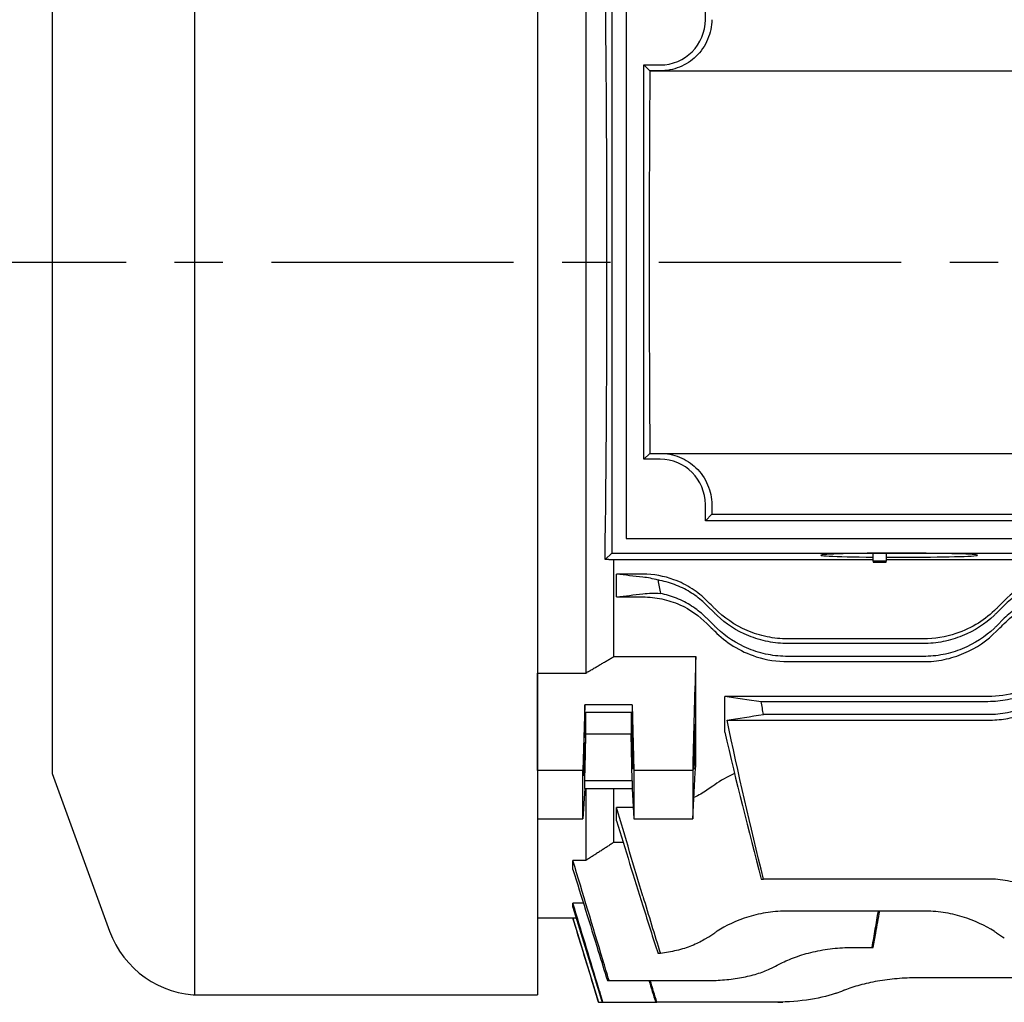
# Model space of a CAD drawing. Extents: x 1850 to 3699, y 32 to 1340.
# Drawn here: x 2037 to 2189, y 671 to 823 of the extents above; entities that cross this region are included whole.
import ezdxf

# ---------------------------------------------------------------- set-up
doc = ezdxf.new("R2010")
doc.units = 0
doc.header["$LTSCALE"] = 10
doc.header["$MEASUREMENT"] = 0
doc.linetypes.add('CENTER', pattern=[2, 1.25, -0.25, 0.25, -0.25])
doc.layers.get('0').update_dxf_attribs({"linetype": 'CONTINUOUS'})
doc.layers.add('CENTER', color=1, linetype='CENTER')

msp = doc.modelspace()

# ---------------------------------------------------------------- linework, layer by layer
for p, q in [((2063.83494, 672.13081), (2063.83494, 896.32676)), ((2116.86585, 896.35378), (2116.86585, 684.60378)), ((2041.76585, 862.10378), (2041.76585, 706.35378)), ((2116.86585, 849.04922), (2116.86585, 721.90834)), ((2124.36585, 849.04922), (2124.36585, 721.90834)), ((2128.36585, 830.47878), (2128.36585, 740.47878)), ((2130.61585, 828.22878), (2130.61585, 742.72878)), ((2142.86585, 822.97878), (2142.86585, 825.47878)), ((2133.36585, 815.97878), (2134.28297, 815.06166)), ((2133.36585, 754.97878), (2133.36585, 815.97878)), ((2133.36585, 815.97878), (2135.86585, 815.97878)), ((2135.86585, 815.06166), (2134.28297, 815.06166)), ((2134.28297, 815.06166), (2212.44873, 815.06166)), ((2133.36585, 754.97878), (2134.28297, 755.8959)), ((2135.86585, 754.97878), (2133.36585, 754.97878)), ((2134.28297, 755.8959), (2135.86585, 755.8959)), ((2134.28297, 755.8959), (2212.44873, 755.8959)), ((2142.86585, 745.47878), (2142.86585, 747.97878)), ((2142.86585, 745.47878), (2143.87406, 746.48699)), ((2203.86585, 745.47878), (2142.86585, 745.47878)), ((2143.87406, 746.48699), (2202.85764, 746.48699)), ((2130.61585, 742.72878), (2216.11585, 742.72878)), ((2128.36585, 740.47878), (2127.34547, 739.45839)), ((2128.36585, 740.47878), (2218.36585, 740.47878)), ((2128.69585, 724.44784), (2128.69585, 739.43504)), ((2168.86602, 739.43504), (2128.69585, 739.43504)), ((2168.86602, 739.21735), (2168.86602, 740.43851)), ((2170.86602, 740.45192), (2170.86602, 739.21735)), ((2219.40959, 739.43504), (2170.86602, 739.43504)), ((2170.86602, 739.21735), (2168.86602, 739.21735)), ((2168.86602, 739.21735), (2168.86602, 739.06029)), ((2168.86602, 739.06029), (2170.86602, 739.06029)), ((2170.86602, 739.06029), (2170.86602, 739.21735)), ((2133.19957, 737.20025), (2129.09644, 737.20025)), ((2129.09644, 733.6854), (2129.09644, 737.20025)), ((2129.09644, 733.6854), (2133.19957, 733.6854)), ((2143.09907, 732.37827), (2144.31227, 731.16507)), ((2187.93002, 731.16507), (2189.14322, 732.37827)), ((2143.09907, 730.37827), (2144.31227, 729.16507)), ((2187.93002, 729.16507), (2189.14322, 730.37827)), ((2176.61631, 727.1901), (2155.62598, 727.1901)), ((2176.61631, 726.47878), (2155.62598, 726.47878)), ((2128.69585, 724.44784), (2141.36585, 724.44784)), ((2141.36585, 707.52863), (2141.36585, 724.44784)), ((2176.61631, 724.47878), (2155.62598, 724.47878)), ((2155.62598, 723.67375), (2176.61631, 723.67375)), ((2116.86585, 721.90834), (2124.36585, 721.90834)), ((2116.86585, 706.83412), (2116.86585, 721.90834)), ((2145.86585, 712.78563), (2145.86585, 718.27234)), ((2186.61102, 718.27234), (2145.86585, 718.27234)), ((2124.19564, 716.98165), (2123.92069, 706.83412)), ((2131.53606, 716.98165), (2124.19564, 716.98165)), ((2124.19564, 715.83426), (2124.19564, 716.98165)), ((2131.53606, 716.98165), (2131.53606, 715.83426)), ((2131.53606, 716.98165), (2131.81101, 706.83412)), ((2186.61102, 717.47817), (2151.51751, 717.47817)), ((2124.19564, 715.83426), (2131.53606, 715.83426)), ((2124.36585, 712.46647), (2124.36585, 715.83426)), ((2131.36585, 715.83426), (2131.36585, 712.46647)), ((2186.61102, 715.47817), (2151.86674, 715.47817)), ((2146.23564, 714.61995), (2186.61102, 714.61995)), ((2124.19564, 705.21666), (2124.36585, 712.46647)), ((2131.36585, 712.46647), (2124.36585, 712.46647)), ((2131.53606, 705.21666), (2131.36585, 712.46647)), ((2041.76585, 706.35378), (2050.63955, 681.97348)), ((2116.86585, 706.83412), (2116.86585, 699.36756)), ((2123.92069, 706.83412), (2116.86585, 706.83412)), ((2123.92069, 699.36756), (2123.92069, 706.83412)), ((2131.81101, 706.83412), (2131.81101, 699.36756)), ((2140.90391, 706.83412), (2131.81101, 706.83412)), ((2131.53606, 705.21666), (2124.19564, 705.21666)), ((2124.19564, 704.06927), (2124.19564, 705.21666)), ((2131.53606, 705.21666), (2131.53606, 704.06927)), ((2124.19564, 704.06927), (2123.92069, 699.36756)), ((2124.19564, 704.06927), (2131.53606, 704.06927)), ((2124.36585, 704.06927), (2124.36585, 692.91722)), ((2128.69585, 695.71099), (2128.69585, 704.06927)), ((2131.53606, 704.06927), (2131.81101, 699.36756)), ((2129.09644, 699.04856), (2129.09644, 701.1079)), ((2131.70924, 701.1079), (2129.09644, 701.1079)), ((2116.86585, 699.36756), (2123.92069, 699.36756)), ((2116.86585, 699.36756), (2116.86585, 683.97878)), ((2131.81101, 699.36756), (2140.90391, 699.36756)), ((2130.13677, 695.71099), (2128.69585, 695.71099)), ((2122.36585, 691.52302), (2122.36585, 692.91722)), ((2124.36585, 692.91722), (2122.36585, 692.91722)), ((2151.51751, 690.04368), (2151.86674, 690.04368)), ((2186.61102, 690.04368), (2151.86674, 690.04368)), ((2122.36585, 685.67652), (2122.36585, 686.28952)), ((2123.98879, 686.28952), (2122.36585, 686.28952)), ((2116.86585, 684.60378), (2116.86585, 672.10378)), ((2176.61631, 685.08789), (2155.62598, 685.08789)), ((2122.36585, 683.97878), (2116.86585, 683.97878)), ((2122.36585, 683.97878), (2122.36585, 683.9892)), ((2122.88506, 683.9892), (2122.36585, 683.9892)), ((2122.36585, 683.97878), (2126.34035, 670.97878)), ((2165.62068, 679.45641), (2168.63309, 679.45641)), ((2168.63309, 679.45641), (2168.83947, 679.45641)), ((2127.69398, 674.34293), (2127.95619, 674.34293)), ((2127.95619, 674.34293), (2143.19428, 674.34293)), ((2264.11631, 674.75932), (2175.62598, 674.75932)), ((2064.73494, 672.10378), (2116.86585, 672.10378)), ((2126.34035, 670.97878), (2126.34186, 670.97878)), ((2126.34186, 670.97878), (2126.88889, 670.97878)), ((2126.8889, 670.97873), (2127.0118, 670.97873)), ((2127.0118, 670.97873), (2135.16297, 670.97873)), ((2135.16456, 670.97358), (2135.35901, 670.97358)), ((2153.19957, 670.97358), (2135.35901, 670.97358)), ((2154.08971, 670.98259), (2154.80007, 670.98259)), ((2154.80364, 671.00295), (2154.80007, 670.98259)), ((2154.80007, 670.98259), (2154.83588, 670.98259)), ((2154.83588, 670.98259), (2154.83971, 671.00429))]:
    msp.add_line(p, q)
for centre, radius, start, end in [((2135.86585, 822.97878), 7, 270, 0), ((2135.86585, 747.97878), 7, 0, 90), ((2064.73494, 687.10378), 15, 200, 270), ((2088.99856, 763.83432), 99, 303.1251584, 303.9676224), ((2243.24373, 763.83432), 99, 236.0323776, 236.8748416), ((2108.99327, 764.9023), 99, 296.4527506, 297.2397088), ((2128.99856, 765.31869), 99, 290.1481976, 290.8979225)]:
    msp.add_arc(centre, radius, start, end)
for centre, major_axis, ratio, start_param, end_param in [((2124.9871, 785.47878), (0, -101.12975), 0.026188915, 1.09835361, 2.043239044), ((2136.75693, 785.47878), (0, -99), 0.026185922, 4.408936201, 5.01584176), ((2146.25693, 785.47878), (0, -99), 0.026185922, 5.100875209, 5.117212409), ((2172.86602, 740.13848), (-12.13968, 0), 0.026176948, 1.405292852, 7.518209913)]:
    msp.add_ellipse(centre, major_axis=major_axis, ratio=ratio, start_param=start_param, end_param=end_param)
for centre, major_axis in [((2124.19564, 710.52546), (0.08335, 4.5)), ((2131.53606, 710.52546), (0.06483, -3.5))]:
    msp.add_ellipse(centre, major_axis=major_axis, ratio=0.018509894)
for points, knots in [([(2143.8577, 822.97878), (2143.84708, 821.98809), (2143.6407, 820.92005), (2142.79738, 818.93729), (2142.15977, 818.02316), (2140.71654, 816.63153), (2139.83844, 816.04231), (2137.90774, 815.25722), (2136.85512, 815.06166), (2135.86585, 815.06166)], [3.786363009, 3.786363009, 3.786363009, 3.786363009, 4.107514213, 4.107514213, 4.428665417, 4.428665417, 4.725447423, 4.725447423, 5.02222943, 5.02222943, 5.02222943, 5.02222943]), ([(2135.86585, 755.8959), (2136.85512, 755.8959), (2137.90774, 755.70034), (2139.83844, 754.91525), (2140.71654, 754.32603), (2142.15977, 752.9344), (2142.79738, 752.02027), (2143.6407, 750.03751), (2143.84708, 748.96946), (2143.8577, 747.97878)], [2.511223822, 2.511223822, 2.511223822, 2.511223822, 2.808005829, 2.808005829, 3.104787835, 3.104787835, 3.425939039, 3.425939039, 3.747090243, 3.747090243, 3.747090243, 3.747090243]), ([(2143.09907, 733.09585), (2142.4176, 733.77799), (2141.65393, 734.40156), (2139.94228, 735.51179), (2138.9976, 735.9869), (2136.47133, 736.90827), (2134.84835, 737.20025), (2133.19957, 737.20025)], [-1.137028682, -1.137028682, -1.137028682, -1.137028682, -0.821421341, -0.821421341, -0.494633929, -0.494633929, 0, 0, 0, 0]), ([(2143.09907, 732.37827), (2142.97052, 732.50682), (2142.83948, 732.63285), (2142.1254, 733.29337), (2141.4663, 733.81008), (2140.0198, 734.73527), (2139.23238, 735.14366), (2137.57807, 735.8063), (2136.70952, 736.06114), (2135.7328, 736.24805), (2135.63462, 736.26575), (2135.53636, 736.28238)], [3.861072663, 3.861072663, 3.861072663, 3.861072663, 3.9205887868, 3.9205887868, 4.1797343928, 4.1797343928, 4.4388799988, 4.4388799988, 4.6980256048, 4.6980256048, 4.7269453683, 4.7269453683, 4.7269453683, 4.7269453683]), ([(2199.04272, 737.20025), (2198.07028, 737.20025), (2197.10311, 737.09875), (2195.18972, 736.69546), (2194.25512, 736.39116), (2191.74613, 735.27774), (2190.32485, 734.27865), (2189.14322, 733.09585)], [-1.140422802, -1.140422802, -1.140422802, -1.140422802, -0.847852841, -0.847852841, -0.548205398, -0.548205398, 0, 0, 0, 0]), ([(2199.04272, 736.47878), (2198.12859, 736.47878), (2197.19047, 736.38769), (2195.34241, 736.01379), (2194.43247, 735.73106), (2192.70814, 734.99878), (2191.89188, 734.5485), (2190.40289, 733.53165), (2189.73015, 732.9652), (2189.14322, 732.37827)], [4.952177541, 4.952177541, 4.952177541, 4.952177541, 5.22641558, 5.22641558, 5.500653619, 5.500653619, 5.774891658, 5.774891658, 6.049129696, 6.049129696, 6.049129696, 6.049129696]), ([(2133.19957, 733.6854), (2134.18001, 733.6854), (2135.15445, 733.58221), (2137.08443, 733.17223), (2138.02667, 732.86229), (2140.53056, 731.74062), (2141.93471, 730.74615), (2143.09907, 729.58048)], [-1.147817695, -1.147817695, -1.147817695, -1.147817695, -0.852713402, -0.852713402, -0.54912637, -0.54912637, 0, 0, 0, 0]), ([(2143.09907, 730.37827), (2142.97052, 730.50682), (2142.83948, 730.63285), (2142.1254, 731.29337), (2141.4663, 731.81008), (2140.0198, 732.73527), (2139.23238, 733.14366), (2137.59865, 733.79805), (2136.75272, 734.04847), (2135.89641, 734.21658)], [3.861072663, 3.861072663, 3.861072663, 3.861072663, 3.9205887868, 3.9205887868, 4.1797343928, 4.1797343928, 4.4388799988, 4.4388799988, 4.6915783852, 4.6915783852, 4.6915783852, 4.6915783852]), ([(2199.04272, 734.47878), (2198.12859, 734.47878), (2197.19047, 734.38769), (2195.34241, 734.01379), (2194.43247, 733.73106), (2192.70814, 732.99878), (2191.89188, 732.5485), (2190.40289, 731.53165), (2189.73015, 730.9652), (2189.14322, 730.37827)], [4.952177541, 4.952177541, 4.952177541, 4.952177541, 5.22641558, 5.22641558, 5.500653619, 5.500653619, 5.774891658, 5.774891658, 6.049129696, 6.049129696, 6.049129696, 6.049129696]), ([(2189.14322, 729.58048), (2189.84025, 730.2783), (2190.62576, 730.91732), (2192.38289, 732.04314), (2193.34827, 732.52032), (2195.85998, 733.40883), (2197.43819, 733.6854), (2199.04272, 733.6854)], [-1.143950312, -1.143950312, -1.143950312, -1.143950312, -0.815898351, -0.815898351, -0.481358782, -0.481358782, 0, 0, 0, 0]), ([(2144.31227, 731.88143), (2144.19592, 731.9979), (2144.07946, 732.11448), (2143.67547, 732.51888), (2143.38746, 732.80717), (2143.09907, 733.09585)], [1.5008904253, 1.5008904253, 1.5008904253, 1.5008904253, 1.5503618932, 1.5503618932, 1.6723711944, 1.6723711944, 1.6723711944, 1.6723711944]), ([(2155.62598, 727.1901), (2154.5466, 727.1901), (2153.47668, 727.29929), (2151.35735, 727.73183), (2150.32476, 728.05723), (2147.41301, 729.30155), (2145.71693, 730.47535), (2144.31227, 731.88143)], [-1.312364581, -1.312364581, -1.312364581, -1.312364581, -0.987782268, -0.987782268, -0.655201201, -0.655201201, 0, 0, 0, 0]), ([(2187.93002, 731.88143), (2187.09529, 731.04586), (2186.15676, 730.29135), (2184.05963, 728.97315), (2182.89926, 728.41894), (2180.05257, 727.47215), (2178.35301, 727.1901), (2176.61631, 727.1901)], [-1.311118406, -1.311118406, -1.311118406, -1.311118406, -0.922233575, -0.922233575, -0.52100859, -0.52100859, 0, 0, 0, 0]), ([(2189.14322, 733.09585), (2188.85483, 732.80717), (2188.56682, 732.51888), (2188.16283, 732.11448), (2188.04637, 731.9979), (2187.93002, 731.88143)], [1.428352592, 1.428352592, 1.428352592, 1.428352592, 1.5503618932, 1.5503618932, 1.5998333611, 1.5998333611, 1.5998333611, 1.5998333611]), ([(2155.62598, 726.47878), (2154.6166, 726.47878), (2153.58378, 726.57588), (2151.55061, 726.97188), (2150.5502, 727.27061), (2147.69963, 728.42953), (2146.00188, 729.56653), (2144.5482, 730.93278), (2144.42949, 731.04786), (2144.31227, 731.16507)], [0, 0, 0, 0, 0.302814917, 0.302814917, 0.605629834, 0.605629834, 1.211259668, 1.211259668, 1.265800786, 1.265800786, 1.265800786, 1.265800786]), ([(2187.93002, 731.16507), (2187.81281, 731.04786), (2187.69409, 730.93278), (2186.24041, 729.56653), (2184.54267, 728.42953), (2181.69209, 727.27061), (2180.69168, 726.97188), (2178.65851, 726.57588), (2177.6257, 726.47878), (2176.61631, 726.47878)], [-1.265800786, -1.265800786, -1.265800786, -1.265800786, -1.211259668, -1.211259668, -0.605629834, -0.605629834, -0.302814917, -0.302814917, 0, 0, 0, 0]), ([(2143.09907, 729.58048), (2143.40132, 729.27789), (2143.70306, 728.9758), (2144.1069, 728.5715), (2144.20963, 728.46865), (2144.31227, 728.36589)], [1.4482226765, 1.4482226765, 1.4482226765, 1.4482226765, 1.5782526492, 1.5782526492, 1.6226649616, 1.6226649616, 1.6226649616, 1.6226649616]), ([(2155.62598, 724.47878), (2154.6166, 724.47878), (2153.58378, 724.57588), (2151.55061, 724.97188), (2150.5502, 725.27061), (2147.69963, 726.42953), (2146.00188, 727.56653), (2144.5482, 728.93278), (2144.42949, 729.04786), (2144.31227, 729.16507)], [0, 0, 0, 0, 0.302814917, 0.302814917, 0.605629834, 0.605629834, 1.211259668, 1.211259668, 1.265800786, 1.265800786, 1.265800786, 1.265800786]), ([(2187.93002, 729.16507), (2187.81281, 729.04786), (2187.69409, 728.93278), (2186.24041, 727.56653), (2184.54267, 726.42953), (2181.69209, 725.27061), (2180.69168, 724.97188), (2178.65851, 724.57588), (2177.6257, 724.47878), (2176.61631, 724.47878)], [-1.265800786, -1.265800786, -1.265800786, -1.265800786, -1.211259668, -1.211259668, -0.605629834, -0.605629834, -0.302814917, -0.302814917, 0, 0, 0, 0]), ([(2187.93002, 728.36589), (2188.03266, 728.46865), (2188.13539, 728.5715), (2188.53923, 728.9758), (2188.84097, 729.27789), (2189.14322, 729.58048)], [1.5338403368, 1.5338403368, 1.5338403368, 1.5338403368, 1.5782526492, 1.5782526492, 1.708282622, 1.708282622, 1.708282622, 1.708282622]), ([(2144.31227, 728.36589), (2145.16363, 727.51354), (2146.12562, 726.74291), (2148.27785, 725.40545), (2149.4698, 724.8463), (2152.30331, 723.93779), (2153.94567, 723.67375), (2155.62598, 723.67375)], [-1.320973248, -1.320973248, -1.320973248, -1.320973248, -0.91755828, -0.91755828, -0.504093619, -0.504093619, 0, 0, 0, 0]), ([(2176.61631, 723.67375), (2177.69686, 723.67375), (2178.76666, 723.78317), (2180.88763, 724.21614), (2181.92007, 724.54213), (2184.83807, 725.78935), (2186.5324, 726.96664), (2187.93002, 728.36589)], [-1.322634965, -1.322634965, -1.322634965, -1.322634965, -0.997535695, -0.997535695, -0.663256437, -0.663256437, 0, 0, 0, 0]), ([(2141.36585, 724.44784), (2141.22852, 719.14262), (2141.08945, 713.83353), (2140.93389, 707.96364), (2140.91891, 707.3989), (2140.90391, 706.83412)], [0, 0, 0, 0, 1.754591547, 1.754591547, 1.941356623, 1.941356623, 1.941356623, 1.941356623]), ([(2197.92472, 722.96961), (2197.04899, 722.09199), (2196.051, 721.29574), (2193.79024, 719.91429), (2192.52036, 719.33767), (2189.69841, 718.50088), (2188.1735, 718.27234), (2186.61102, 718.27234)], [-1.34008554, -1.34008554, -1.34008554, -1.34008554, -0.911679084, -0.911679084, -0.468744091, -0.468744091, 0, 0, 0, 0]), ([(2197.92472, 722.16446), (2197.74291, 721.98265), (2197.55712, 721.80562), (2196.07966, 720.46387), (2194.43807, 719.38029), (2191.65013, 718.25941), (2190.66668, 717.96681), (2188.65418, 717.57609), (2187.62501, 717.47817), (2186.61102, 717.47817)], [-1.306259869, -1.306259869, -1.306259869, -1.306259869, -1.216790586, -1.216790586, -0.608395293, -0.608395293, -0.304197647, -0.304197647, 0, 0, 0, 0]), ([(2197.92472, 720.16446), (2197.74291, 719.98265), (2197.55712, 719.80562), (2196.07966, 718.46387), (2194.43807, 717.38029), (2191.65013, 716.25941), (2190.66668, 715.96681), (2188.65418, 715.57609), (2187.62501, 715.47817), (2186.61102, 715.47817)], [-1.306259869, -1.306259869, -1.306259869, -1.306259869, -1.216790586, -1.216790586, -0.608395293, -0.608395293, -0.304197647, -0.304197647, 0, 0, 0, 0]), ([(2186.61102, 714.61995), (2187.54017, 714.61995), (2188.4626, 714.69541), (2190.25833, 714.98842), (2191.12117, 715.20173), (2191.94906, 715.47521)], [0, 0, 0, 0, 0.2787467561, 0.2787467561, 0.5528251595, 0.5528251595, 0.5528251595, 0.5528251595]), ([(2141.13917, 711.58707), (2141.14593, 711.86826), (2141.15312, 712.137), (2141.16559, 712.55405), (2141.1707, 712.71203), (2141.18054, 712.99313), (2141.18525, 713.11768), (2141.19567, 713.3702), (2141.20133, 713.49259), (2141.21613, 713.77212), (2141.22496, 713.89584), (2141.24178, 714.03805), (2141.24951, 714.04526), (2141.26254, 713.92174), (2141.26757, 713.78398), (2141.27392, 713.36081), (2141.27494, 713.07093), (2141.27234, 712.36455), (2141.26855, 711.95055), (2141.25664, 711.06912), (2141.24869, 710.61103), (2141.23084, 709.75793), (2141.2214, 709.36815), (2141.20543, 708.79253), (2141.19933, 708.59026), (2141.18839, 708.25672), (2141.18359, 708.12028), (2141.17387, 707.86358), (2141.16896, 707.74442), (2141.1574, 707.48895), (2141.15086, 707.36517), (2141.13361, 707.09834), (2141.12374, 707.01592), (2141.1083, 707.03552), (2141.10248, 707.11674), (2141.0939, 707.42485), (2141.09142, 707.65754), (2141.0905, 708.26644), (2141.09235, 708.64494), (2141.10047, 709.48318), (2141.10662, 709.93401), (2141.1216, 710.79723), (2141.12991, 711.20135), (2141.13917, 711.58707)], [0, 0, 0, 0, 0.088551442, 0.088551442, 0.147789464, 0.147789464, 0.201743565, 0.201743565, 0.267286996, 0.267286996, 0.376765754, 0.376765754, 0.495900373, 0.495900373, 0.621948865, 0.621948865, 0.755546702, 0.755546702, 0.894342773, 0.894342773, 1.031041691, 1.031041691, 1.151753394, 1.151753394, 1.222796911, 1.222796911, 1.277668722, 1.277668722, 1.334352541, 1.334352541, 1.413356749, 1.413356749, 1.552944043, 1.552944043, 1.676028593, 1.676028593, 1.806530703, 1.806530703, 1.945493866, 1.945493866, 2.083218928, 2.083218928, 2.204685064, 2.204685064, 2.204685064, 2.204685064]), ([(2140.90391, 706.83412), (2140.90636, 705.59279), (2140.90759, 704.35164), (2140.9076, 701.86493), (2140.90638, 700.61633), (2140.90391, 699.36756)], [0.667747649, 0.667747649, 0.667747649, 0.667747649, 1.193668125, 1.193668125, 1.722738261, 1.722738261, 1.722738261, 1.722738261]), ([(2144.31227, 704.61397), (2144.20963, 704.54139), (2144.1069, 704.46904), (2143.70306, 704.18579), (2143.40132, 703.97667), (2143.09907, 703.76966)], [1.5338403368, 1.5338403368, 1.5338403368, 1.5338403368, 1.5782526492, 1.5782526492, 1.708282622, 1.708282622, 1.708282622, 1.708282622]), ([(2127.95619, 674.34293), (2127.63339, 675.4153), (2127.31059, 676.48767), (2125.44699, 682.67903), (2123.90632, 687.79813), (2122.36585, 692.91722)], [1.016227638, 1.016227638, 1.016227638, 1.016227638, 1.35238427, 1.35238427, 2.957037136, 2.957037136, 2.957037136, 2.957037136]), ([(2122.36585, 691.52302), (2123.673, 687.30769), (2124.98027, 683.09237), (2126.7564, 677.36572), (2127.22518, 675.85432), (2127.69398, 674.34293)], [0, 0, 0, 0, 1.324738905, 1.324738905, 1.799729568, 1.799729568, 1.799729568, 1.799729568]), ([(2197.92472, 685.65244), (2197.74291, 685.81205), (2197.55712, 685.96864), (2196.07966, 687.16367), (2194.43807, 688.18455), (2191.65013, 689.26923), (2190.66668, 689.55794), (2188.65418, 689.94537), (2187.62501, 690.04368), (2186.61102, 690.04368)], [4.033136018, 4.033136018, 4.033136018, 4.033136018, 4.122605301, 4.122605301, 4.731000594, 4.731000594, 5.03519824, 5.03519824, 5.339395887, 5.339395887, 5.339395887, 5.339395887]), ([(2127.0118, 670.97873), (2126.71045, 671.97174), (2126.4091, 672.96475), (2124.86037, 678.06831), (2123.61306, 682.17891), (2122.36585, 686.28952)], [0.81844681, 0.81844681, 0.81844681, 0.81844681, 1.129938421, 1.129938421, 2.419354397, 2.419354397, 2.419354397, 2.419354397]), ([(2122.36585, 685.67652), (2123.46156, 682.11566), (2124.55734, 678.5548), (2126.06508, 673.65556), (2126.47698, 672.31714), (2126.8889, 670.97873)], [0, 0, 0, 0, 1.118311608, 1.118311608, 1.53865548, 1.53865548, 1.53865548, 1.53865548]), ([(2155.62598, 685.08789), (2154.6166, 685.08789), (2153.58378, 685.01361), (2151.55061, 684.71422), (2150.5502, 684.48936), (2147.69963, 683.63328), (2146.00188, 682.814), (2144.5482, 681.88519), (2144.42949, 681.8073), (2144.31227, 681.72833)], [5.130518178, 5.130518178, 5.130518178, 5.130518178, 5.433333095, 5.433333095, 5.736148012, 5.736148012, 6.341777846, 6.341777846, 6.396318964, 6.396318964, 6.396318964, 6.396318964]), ([(2168.83947, 679.45641), (2168.97236, 680.19541), (2169.10526, 680.93441), (2169.44282, 682.81156), (2169.64749, 683.94973), (2169.85215, 685.08789)], [1.2401958333, 1.2401958333, 1.2401958333, 1.2401958333, 1.4655839854, 1.4655839854, 1.8127128001, 1.8127128001, 1.8127128001, 1.8127128001]), ([(2187.93002, 681.72833), (2187.81281, 681.8073), (2187.69409, 681.88519), (2186.24041, 682.814), (2184.54267, 683.63328), (2181.69209, 684.48936), (2180.69168, 684.71422), (2178.65851, 685.01361), (2177.6257, 685.08789), (2176.61631, 685.08789)], [3.864717392, 3.864717392, 3.864717392, 3.864717392, 3.919258511, 3.919258511, 4.524888344, 4.524888344, 4.827703261, 4.827703261, 5.130518178, 5.130518178, 5.130518178, 5.130518178]), ([(2126.34186, 670.97878), (2126.06272, 671.89212), (2125.78358, 672.80546), (2124.45819, 677.14225), (2123.41199, 680.56572), (2122.36585, 683.9892)], [0.681387964, 0.681387964, 0.681387964, 0.681387964, 0.968060505, 0.968060505, 2.042585199, 2.042585199, 2.042585199, 2.042585199]), ([(2143.09907, 680.92392), (2142.97052, 680.84004), (2142.83948, 680.75822), (2142.1254, 680.3315), (2141.4663, 680.0053), (2140.0198, 679.43109), (2139.23238, 679.18295), (2137.59865, 678.78959), (2136.75272, 678.64147), (2135.89641, 678.54241)], [-1.0960985479, -1.0960985479, -1.0960985479, -1.0960985479, -1.0365824241, -1.0365824241, -0.777436818, -0.777436818, -0.518291212, -0.518291212, -0.2655928256, -0.2655928256, -0.2655928256, -0.2655928256]), ([(2154.30698, 676.88146), (2154.37809, 676.91807), (2154.4497, 676.95436), (2155.205, 677.33104), (2155.9783, 677.66473), (2157.6704, 678.2715), (2158.58925, 678.54439), (2160.51786, 678.99221), (2161.52952, 679.16734), (2163.57698, 679.39952), (2164.61281, 679.45641), (2165.62068, 679.45641)], [-6.2367519, -6.2367519, -6.2367519, -6.2367519, -6.204846889, -6.204846889, -5.902485268, -5.902485268, -5.600123648, -5.600123648, -5.297762027, -5.297762027, -4.995400407, -4.995400407, -4.995400407, -4.995400407]), ([(2143.19428, 674.34293), (2144.0633, 674.34293), (2144.95945, 674.37913), (2146.73576, 674.53172), (2147.61593, 674.64812), (2149.29695, 674.95859), (2150.09935, 675.15306), (2151.57692, 675.60775), (2152.25209, 675.86811), (2152.93065, 676.18737), (2153.01265, 676.22704), (2153.09377, 676.2674)], [0, 0, 0, 0, 0.260706971, 0.260706971, 0.521413942, 0.521413942, 0.782120913, 0.782120913, 1.042827884, 1.042827884, 1.079069021, 1.079069021, 1.079069021, 1.079069021]), ([(2175.62598, 674.75932), (2174.61861, 674.75932), (2173.58052, 674.7164), (2171.52318, 674.54007), (2170.50389, 674.40676), (2168.55591, 674.06487), (2167.62544, 673.85615), (2165.90897, 673.39161), (2165.12296, 673.13596), (2164.38928, 672.86045), (2164.35071, 672.84584), (2164.31227, 672.83117)], [4.908229756, 4.908229756, 4.908229756, 4.908229756, 5.210441774, 5.210441774, 5.512653793, 5.512653793, 5.814865811, 5.814865811, 6.117077829, 6.117077829, 6.133910033, 6.133910033, 6.133910033, 6.133910033]), ([(2163.09907, 672.37701), (2163.05193, 672.35972), (2163.00453, 672.34261), (2161.74373, 671.89513), (2160.20106, 671.54117), (2156.80171, 671.08186), (2154.9452, 670.97358), (2153.19957, 670.97358)], [-1.067948837, -1.067948837, -1.067948837, -1.067948837, -1.047377959, -1.047377959, -0.523688979, -0.523688979, 0, 0, 0, 0])]:
    msp.add_open_spline(points, degree=3, knots=knots)
for points, weights in [([(2128.69585, 739.43504), (2128.02413, 739.44667), (2127.34547, 739.45839)], [17.2608155583, 17.2154950632, 17.1699476413]), ([(2124.36585, 721.90834), (2126.56469, 723.19392), (2128.69585, 724.44784)], [17.3272530043, 17.4786470449, 17.6279281434]), ([(2128.69585, 695.71099), (2126.5646, 694.33152), (2124.36585, 692.91722)], [1, 1.00009721086, 1])]:
    msp.add_rational_spline(points, weights, degree=2)
for points in [[(2133.19957, 736.74061), (2131.83171, 736.89382), (2130.46399, 737.04703), (2129.09644, 737.20025)], [(2135.53636, 736.28238), (2134.7494, 736.5038), (2133.96739, 736.6546), (2133.19957, 736.74061)], [(2135.53636, 736.28238), (2135.65345, 735.59322), (2135.77347, 734.90448), (2135.89641, 734.21658)], [(2129.09644, 733.6854), (2130.46397, 733.84502), (2131.83169, 734.00464), (2133.19957, 734.16426)], [(2133.19957, 734.16426), (2134.08292, 734.26734), (2134.98645, 734.28913), (2135.89641, 734.21658)], [(2151.51751, 717.47817), (2149.50301, 717.74321), (2147.6152, 718.00893), (2145.86585, 718.27234)], [(2151.86674, 715.47817), (2151.74928, 716.14466), (2151.63286, 716.81134), (2151.51751, 717.47817)], [(2146.23564, 714.61995), (2147.94959, 714.90682), (2149.83337, 715.1941), (2151.86674, 715.47817)], [(2151.86674, 690.04368), (2149.81755, 698.24151), (2147.93543, 706.47276), (2146.23564, 714.61995)], [(2145.86585, 712.78563), (2147.62664, 705.19325), (2149.51508, 697.58793), (2151.51751, 690.04368)], [(2140.90391, 699.36756), (2141.05992, 702.08874), (2141.214, 704.81068), (2141.36585, 707.52863)], [(2147.38432, 706.36625), (2146.24526, 705.85075), (2145.21664, 705.25345), (2144.31227, 704.61397)], [(2143.09907, 703.76966), (2142.49537, 703.35619), (2141.82528, 702.98279), (2141.0914, 702.65449)], [(2133.19957, 687.39506), (2131.83169, 691.96596), (2130.46396, 696.53696), (2129.09644, 701.1079)], [(2129.09644, 699.04856), (2130.46399, 694.66108), (2131.83172, 690.27358), (2133.19957, 685.88617)], [(2133.19957, 687.39506), (2134.08292, 684.44329), (2134.98645, 681.47486), (2135.89641, 678.54241)], [(2133.19957, 685.88617), (2133.96739, 683.42339), (2134.7494, 680.95091), (2135.53636, 678.50366)], [(2169.60517, 685.08789), (2169.28116, 683.21074), (2168.95713, 681.33358), (2168.63309, 679.45641)], [(2135.89641, 678.54241), (2135.77347, 678.52818), (2135.65345, 678.51532), (2135.53636, 678.50366)], [(2134.12345, 674.34293), (2134.47048, 673.21981), (2134.81752, 672.09669), (2135.16456, 670.97358)], [(2135.35901, 670.97358), (2135.01959, 672.09669), (2134.68018, 673.21981), (2134.34078, 674.34293)]]:
    msp.add_open_spline(points, degree=3)
at = {"layer": 'CENTER', "ltscale": 3}
msp.add_line((2015.68853, 785.47878), (2464.9042, 785.47878), dxfattribs=at)

doc.saveas('drawing.dxf')
